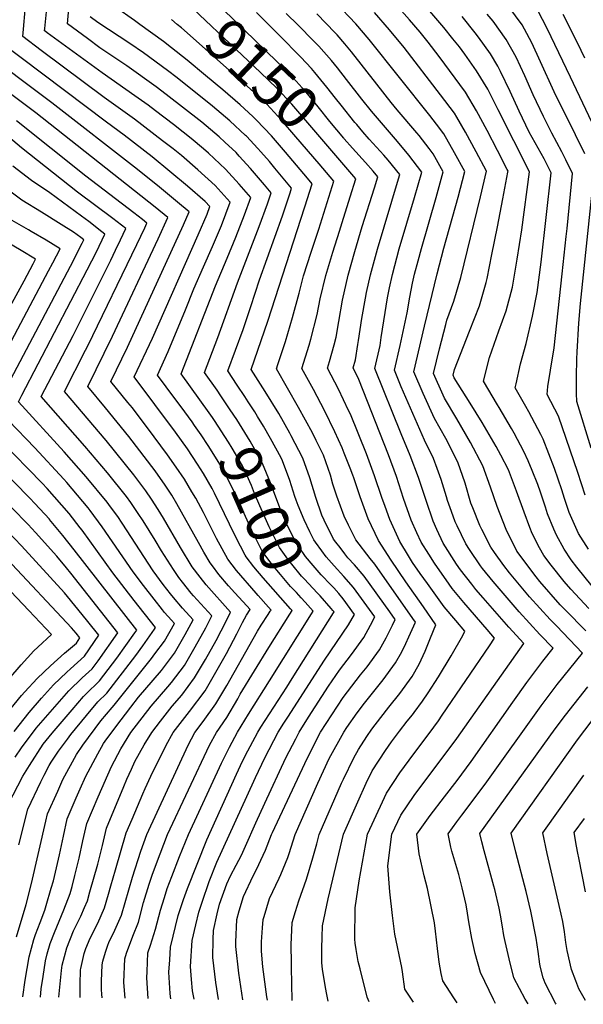
# Model space of a CAD drawing. Units: inches. Extents: x 2619970 to 2625438, y 1491062 to 1496568.
# Drawn here: x 2622086 to 2622470, y 1491158 to 1491829 of the extents above; entities that cross this region are included whole.
import ezdxf
from ezdxf.enums import TextEntityAlignment as Align

# ---------------------------------------------------------------- set-up
doc = ezdxf.new("R2010")
doc.units = ezdxf.units.IN
doc.header["$MEASUREMENT"] = 0
doc.layers.add('tile_2735_13_contour_10ft', color=202, linetype='Continuous')
doc.styles.add('Arial', font='arial.ttf')

msp = doc.modelspace()

# ---------------------------------------------------------------- linework, layer by layer
at = {"layer": 'tile_2735_13_contour_10ft'}
msp.add_line((2622245.8, 1491561.75, 9120), (2622241.44, 1491568.69, 9120), dxfattribs=at)
for points, elevation in [([(2622306.42, 1491748.39), (2622296.89, 1491759.81), (2622288.96, 1491769.76), (2622280.8, 1491779.67), (2622278.2, 1491782.78), (2622272.04, 1491789.48), (2622268.13, 1491793.73), (2622260.88, 1491800.71), (2622209.52, 1491850.69)], 9160), ([(2622473.44, 1491427.75), (2622461.13, 1491440.87), (2622456.57, 1491446.14), (2622447.74, 1491457.34), (2622442.77, 1491463.94), (2622439.82, 1491469.14), (2622434.81, 1491478.86), (2622433.21, 1491482.92), (2622429.33, 1491493.38), (2622424.21, 1491507.85), (2622418.58, 1491522.35), (2622413.5, 1491532.29), (2622410.36, 1491538.33), (2622400.8, 1491554.51), (2622392.45, 1491567.79), (2622381.72, 1491585.12), (2622380.94, 1491586.88), (2622381.88, 1491590.73), (2622392.21, 1491616.81), (2622398.97, 1491634.13), (2622403.55, 1491650.09), (2622404.12, 1491652.81), (2622407.43, 1491669.02), (2622411.2, 1491687.97), (2622414.88, 1491706.94), (2622418.27, 1491725.31), (2622418.37, 1491725.98), (2622417.87, 1491726.96), (2622411.19, 1491739.93), (2622404.1, 1491753.57), (2622396.88, 1491766.93), (2622389.34, 1491779.7), (2622371.51, 1491804.04), (2622363.98, 1491813.87), (2622358.42, 1491820.73), (2622351.27, 1491829.08), (2622329.4, 1491853.73)], 9220), ([(2622217.02, 1491557.94), (2622214.76, 1491561.26), (2622195.64, 1491587.76), (2622219.16, 1491647.71), (2622227.16, 1491666.57), (2622233.07, 1491680.86), (2622238.83, 1491696.16), (2622243.11, 1491707.98), (2622235.26, 1491717), (2622225.98, 1491727.32), (2622214.34, 1491738.19), (2622210.89, 1491741.18), (2622202.5, 1491748.24), (2622197.16, 1491752.43), (2622190.41, 1491757.71), (2622178.26, 1491767.11), (2622173.18, 1491770.85), (2622164.28, 1491777.35), (2622141.92, 1491793.02), (2622104.54, 1491820.21), (2622103.06, 1491821.31), (2622102.64, 1491821.62), (2622102.78, 1491823.16), (2622104.92, 1491843.85)], 9100), ([(2622229.12, 1491563.27), (2622222.69, 1491572.83), (2622220.22, 1491576.51), (2622211.57, 1491588.76), (2622220.8, 1491612.5), (2622234.05, 1491649.8), (2622248.87, 1491688.12), (2622254.47, 1491703.54), (2622257.04, 1491711.11), (2622252.46, 1491716.56), (2622242.94, 1491727.79), (2622235.27, 1491736.18), (2622233.1, 1491738.54), (2622225.41, 1491745.74), (2622221.57, 1491749.33), (2622209.8, 1491759.29), (2622185.62, 1491778.25), (2622178.71, 1491783.49), (2622158.75, 1491797.65), (2622140.46, 1491809.96), (2622131.89, 1491816.28), (2622118.22, 1491826.36), (2622119.81, 1491844.81)], 9110), ([(2622237.77, 1491161.01), (2622234.97, 1491179.32), (2622233.03, 1491197.31), (2622233.07, 1491200.37), (2622233.74, 1491215.74), (2622235.27, 1491221.68), (2622238.18, 1491231.47), (2622244.67, 1491245.57), (2622246.94, 1491249.83), (2622251.67, 1491259.66), (2622253.17, 1491263.05), (2622257.33, 1491273.76), (2622257.97, 1491275.22), (2622279.85, 1491322.21), (2622281.67, 1491326.05), (2622290.66, 1491343.49), (2622305.96, 1491367.07), (2622317.97, 1491382.67), (2622322.33, 1491387.97), (2622330.75, 1491399.57), (2622335.43, 1491407.9), (2622339.71, 1491416.53), (2622341.39, 1491420.27), (2622337.74, 1491425.43), (2622320.27, 1491449.85), (2622313.9, 1491457.58), (2622309.31, 1491462.44), (2622307.27, 1491465.03), (2622303.94, 1491469.27), (2622301.11, 1491472.99), (2622299.54, 1491475.17), (2622293.09, 1491487.99), (2622291.53, 1491491.52), (2622287.52, 1491503.37), (2622283.39, 1491516.91), (2622278.61, 1491530.37), (2622270.72, 1491545.55), (2622269.75, 1491547.31), (2622262.15, 1491560.64), (2622253.04, 1491575.66), (2622243.43, 1491590.78), (2622254.8, 1491623.68), (2622280, 1491701.55), (2622284.9, 1491717.36), (2622281.72, 1491721.16), (2622266.76, 1491738.86), (2622257.21, 1491749.9), (2622247.13, 1491760.64), (2622244.53, 1491763.08), (2622235.81, 1491771.22), (2622224.17, 1491781.29), (2622212.38, 1491791.12), (2622199.76, 1491801.54), (2622189.14, 1491809.99), (2622183.6, 1491814.36), (2622167.65, 1491825.96), (2622163.94, 1491828.5), (2622150.98, 1491837.61)], 9130), ([(2622298.27, 1491739.8), (2622271.09, 1491771.59), (2622260.98, 1491782.47), (2622249.73, 1491793.15), (2622199.77, 1491840.42)], 9150), ([(2622409.89, 1491158.59), (2622408.44, 1491161.3), (2622399.7, 1491179.73), (2622395.94, 1491192.56), (2622393.61, 1491202.92), (2622391.61, 1491214.32), (2622390.7, 1491220.16), (2622389.75, 1491225.7), (2622387.16, 1491237.47), (2622384.75, 1491246.49), (2622380.08, 1491262.45), (2622379.46, 1491265.12), (2622377.67, 1491274.26), (2622383.54, 1491282.32), (2622386.98, 1491286.98), (2622402.83, 1491308.03), (2622440.85, 1491361.51), (2622451.81, 1491375.99), (2622469.02, 1491397.36), (2622451.3, 1491415.9), (2622447.02, 1491420.29), (2622432.94, 1491435.74), (2622419.24, 1491452.18), (2622415.6, 1491457.04), (2622409.1, 1491466.06), (2622406.55, 1491469.66), (2622400.49, 1491481.72), (2622399.16, 1491484.47), (2622394.37, 1491496.37), (2622393.11, 1491499.69), (2622389.09, 1491513.23), (2622384.11, 1491527.61), (2622376.02, 1491543.57), (2622368.37, 1491557.2), (2622360.66, 1491574.29), (2622354.26, 1491589.09), (2622361.53, 1491620.32), (2622370.09, 1491656.01), (2622374.7, 1491673.42), (2622384.43, 1491708.24), (2622388.97, 1491725.65), (2622381.96, 1491738.48), (2622374.53, 1491751.46), (2622369.67, 1491757.91), (2622365.08, 1491763.91), (2622323.74, 1491815.76), (2622314.73, 1491826.42), (2622300.86, 1491840.88)], 9200), ([(2622470.67, 1491737.75), (2622464.25, 1491750.69), (2622449.68, 1491780.08), (2622440.37, 1491800.49), (2622434.47, 1491813.34), (2622429.53, 1491822.59), (2622427.89, 1491825.56), (2622418.85, 1491837.93)], 9260), ([(2622204.83, 1491552.58), (2622203.16, 1491554.95), (2622195.71, 1491565.25), (2622191.5, 1491570.86), (2622179.71, 1491586.75), (2622186.96, 1491602.91), (2622198.75, 1491631.49), (2622204.35, 1491645.62), (2622210.88, 1491660.6), (2622217.17, 1491674.58), (2622223.17, 1491688.78), (2622229.19, 1491704.85), (2622218.92, 1491716.2), (2622207.17, 1491726.89), (2622196.01, 1491736.5), (2622190.23, 1491741.07), (2622183.12, 1491746.68), (2622164.04, 1491761.27), (2622143.38, 1491776.15), (2622100.44, 1491808.14), (2622087.84, 1491817.61), (2622088.3, 1491822.76), (2622089.48, 1491835.87)], 9090), ([(2622241.44, 1491568.69), (2622239.19, 1491572.28), (2622233.97, 1491580.03), (2622227.5, 1491589.77), (2622237.9, 1491618.01), (2622243.15, 1491633.71), (2622249.04, 1491651.91), (2622264.68, 1491695.37), (2622269.99, 1491711.03), (2622270.97, 1491714.23), (2622259.63, 1491727.85), (2622255.82, 1491732.39), (2622250.1, 1491739.08), (2622247.97, 1491741.41), (2622240.18, 1491749.7), (2622239.63, 1491750.21), (2622228.82, 1491760.31), (2622217.08, 1491770.31), (2622193.07, 1491789.52), (2622186.47, 1491794.54), (2622170.11, 1491806.51), (2622160.8, 1491812.86), (2622138.97, 1491827.29), (2622133.83, 1491831.12)], 9120), ([(2622300.91, 1491775.6), (2622294.9, 1491783.19), (2622286.71, 1491793.25), (2622284.43, 1491795.82), (2622277.31, 1491803.67), (2622262.45, 1491818.63), (2622246.96, 1491834.07)], 9170), ([(2622354.01, 1491159.37), (2622348.11, 1491168.43), (2622346.54, 1491180.1), (2622345.93, 1491183.11), (2622341.35, 1491205.86), (2622339.75, 1491218.45), (2622337.81, 1491234.75), (2622336.53, 1491252.39), (2622339.11, 1491273.97), (2622345.23, 1491286.84), (2622354.48, 1491300.3), (2622383.38, 1491339.26), (2622429.1, 1491404.05), (2622418.83, 1491415.16), (2622401.5, 1491434.96), (2622396.46, 1491440.8), (2622393.61, 1491444.28), (2622386, 1491454.22), (2622383.28, 1491458.11), (2622374.16, 1491472.41), (2622369.97, 1491481.56), (2622367.38, 1491487.36), (2622362.57, 1491501.34), (2622357.3, 1491517.12), (2622351.77, 1491532.02), (2622345.63, 1491546.95), (2622327.57, 1491591.3), (2622331.19, 1491607.03), (2622332.02, 1491612.5), (2622333.7, 1491623.84), (2622336.27, 1491639.67), (2622337.65, 1491646.36), (2622339.59, 1491655.51), (2622344.32, 1491672.96), (2622354.55, 1491707.85), (2622359.54, 1491725.19), (2622350.83, 1491736.74), (2622343.04, 1491746.09), (2622325.34, 1491766.9), (2622318.8, 1491775.03), (2622308.45, 1491788.35), (2622302.17, 1491796.27), (2622298.06, 1491801.42), (2622289.57, 1491811.13), (2622285.9, 1491814.84), (2622275.43, 1491825.41), (2622267.21, 1491833.42)], 9180), ([(2622383.76, 1491158.96), (2622381.43, 1491162.52), (2622373.91, 1491174.08), (2622372.85, 1491179.1), (2622371.55, 1491186.62), (2622370.32, 1491196), (2622368.96, 1491207.82), (2622368.18, 1491213.52), (2622363.48, 1491236.99), (2622361.24, 1491245.48), (2622357.9, 1491260.47), (2622356.21, 1491274.04), (2622365.27, 1491286.76), (2622375.01, 1491299.49), (2622383.6, 1491310.56), (2622393.18, 1491323.51), (2622421.57, 1491363.98), (2622431.08, 1491377.41), (2622442.06, 1491391.86), (2622449.06, 1491400.7), (2622440.07, 1491410.13), (2622425.93, 1491425.51), (2622408.15, 1491446.18), (2622400.95, 1491455.07), (2622399.57, 1491456.97), (2622392.07, 1491468.02), (2622389.63, 1491471.84), (2622383.67, 1491484.04), (2622382.4, 1491486.8), (2622379.79, 1491494.03), (2622377.17, 1491501.44), (2622376.39, 1491503.88), (2622372.7, 1491515.73), (2622370.01, 1491523.31), (2622367.53, 1491530.14), (2622361.4, 1491542.64), (2622353.5, 1491560.74), (2622345.67, 1491578.97), (2622340.92, 1491590.19), (2622344.81, 1491606.97), (2622349.63, 1491629.36), (2622351.36, 1491639.92), (2622353.39, 1491649.66), (2622354.65, 1491655.76), (2622357.06, 1491664.81), (2622359.32, 1491673.2), (2622369.43, 1491708.06), (2622374.27, 1491725.48), (2622367.32, 1491737.71), (2622364.62, 1491741.34), (2622357.87, 1491750.15), (2622356.34, 1491751.99), (2622342.89, 1491767.74), (2622338.65, 1491772.81), (2622329.11, 1491785.23), (2622311.75, 1491807.35), (2622307.28, 1491812.61), (2622302.07, 1491818.73), (2622300.57, 1491820.28), (2622288.03, 1491833.08)], 9190), ([(2622471.29, 1491412.54), (2622457.3, 1491426.78), (2622453.88, 1491430.29), (2622440.11, 1491446.21), (2622437.54, 1491449.29), (2622424.43, 1491466.84), (2622416.98, 1491481.67), (2622411, 1491497.23), (2622406.45, 1491510.59), (2622401.21, 1491525), (2622392.9, 1491540.99), (2622383.49, 1491557.15), (2622375.05, 1491571.17), (2622374.14, 1491573.17), (2622367.6, 1491587.98), (2622371.58, 1491604.75), (2622375.89, 1491621.49), (2622376.62, 1491624.32), (2622381.5, 1491637.38), (2622386.12, 1491653.34), (2622399.51, 1491708.42), (2622403.67, 1491725.82), (2622396.56, 1491739.19), (2622389.34, 1491752.56), (2622383.45, 1491762.71), (2622381.87, 1491765.45), (2622372.47, 1491777.98), (2622347.66, 1491810.11), (2622337.65, 1491822.32), (2622327.42, 1491834.14)], 9210), ([(2622475.61, 1491443.07), (2622465.23, 1491455.98), (2622461.27, 1491461.02), (2622456.62, 1491468.3), (2622451.34, 1491477.76), (2622449.54, 1491481.8), (2622445.34, 1491492.38), (2622443.88, 1491496.85), (2622440.36, 1491507.1), (2622438.56, 1491512.25), (2622434.83, 1491521.76), (2622432.15, 1491528.45), (2622429, 1491534.74), (2622422.57, 1491547.2), (2622420.6, 1491550.59), (2622412.27, 1491564.9), (2622411.18, 1491566.65), (2622401.63, 1491582.74), (2622405.83, 1491599), (2622412.13, 1491617.14), (2622417.19, 1491630.74), (2622421.43, 1491646.76), (2622424.56, 1491665.83), (2622427.8, 1491685.88), (2622432.99, 1491725.42), (2622411.7, 1491767.76), (2622404.49, 1491781.72), (2622396.94, 1491794.18), (2622388.84, 1491805.6), (2622385.23, 1491810.61), (2622380.84, 1491816.14), (2622374.73, 1491823.78), (2622363.72, 1491836.65)], 9230), ([(2622473.1, 1491468.26), (2622466.45, 1491478.95), (2622460.07, 1491493.2), (2622456.9, 1491502.79), (2622454.93, 1491508.8), (2622449.89, 1491523.16), (2622442.22, 1491543.31), (2622440.65, 1491546.39), (2622432.49, 1491561.85), (2622430.46, 1491565.45), (2622423.29, 1491578.21), (2622423.79, 1491580.88), (2622426.77, 1491594.62), (2622430.63, 1491608.32), (2622434.98, 1491627.17), (2622438.13, 1491643.25), (2622440.83, 1491663.96), (2622447.62, 1491724.87), (2622442.85, 1491734.22), (2622432.84, 1491752.48), (2622425.97, 1491766.78), (2622419.72, 1491780.31), (2622413.29, 1491793.95), (2622411.3, 1491797.53), (2622406.43, 1491805.91), (2622398.28, 1491817.14), (2622395.92, 1491820.13), (2622387.03, 1491831.26)], 9240), ([(2622470.94, 1491504.97), (2622465.79, 1491520.56), (2622452.71, 1491558.79), (2622444.94, 1491573.67), (2622445.51, 1491579.06), (2622447.25, 1491590.33), (2622449.8, 1491605.4), (2622455.27, 1491655.95), (2622458.04, 1491681.47), (2622458.56, 1491686.83), (2622462.24, 1491724.31), (2622457.77, 1491733.65), (2622455.02, 1491739.05), (2622448.27, 1491751.72), (2622442.49, 1491763.05), (2622435.55, 1491777.84), (2622429.79, 1491790.8), (2622423.9, 1491803.66), (2622417.19, 1491815.76), (2622408.12, 1491828.1), (2622404.16, 1491832.95)], 9250), ([(2622479.65, 1491750.23), (2622460.82, 1491789.96), (2622445.11, 1491823.07), (2622438.58, 1491835.34)], 9270), ([(2622470.64, 1491802.99), (2622465.76, 1491813.4), (2622455.93, 1491832.75)], 9280), ([(2622289.71, 1491730.79), (2622273.79, 1491749.41), (2622264.16, 1491760.66), (2622254.03, 1491771.51), (2622242.72, 1491782.1), (2622196.07, 1491823.59), (2622193.12, 1491825.98), (2622189.11, 1491829.19)], 9140), ([(2622240.03, 1491463.13), (2622239.25, 1491464.16), (2622236.06, 1491470.31), (2622232, 1491478.2), (2622218.33, 1491506.47), (2622216.75, 1491509.58), (2622210.99, 1491519.71), (2622206.9, 1491526.21), (2622200, 1491536.56), (2622191.9, 1491548.09), (2622163.78, 1491585.74), (2622176.19, 1491612.18), (2622207.34, 1491682.45), (2622213.36, 1491696.65), (2622215.26, 1491701.73), (2622211.99, 1491705.29), (2622200.11, 1491715.76), (2622175.89, 1491735.73), (2622156.84, 1491750.37), (2622144.84, 1491759.19), (2622073.04, 1491813.59)], 9080), ([(2622255.18, 1491428.69), (2622248.12, 1491436.77), (2622246.71, 1491438.31), (2622233.43, 1491453.69), (2622227.42, 1491461.51), (2622219.86, 1491475.49), (2622210.91, 1491493.27), (2622205.63, 1491502.91), (2622203.07, 1491507.4), (2622198.02, 1491515.86), (2622192.42, 1491524.19), (2622186.49, 1491532.55), (2622177.45, 1491544.8), (2622162.5, 1491564.49), (2622159.41, 1491568.3), (2622147.92, 1491582.57), (2622159.3, 1491606.04), (2622197.32, 1491689.3), (2622201.11, 1491698.22), (2622193.27, 1491704.86), (2622181.04, 1491714.92), (2622165.93, 1491727.04), (2622107.7, 1491772.45), (2622058.25, 1491809.58)], 9070), ([(2622126.99, 1491162.57), (2622127.04, 1491172.15), (2622127.14, 1491180.73), (2622127.21, 1491181.4), (2622127.4, 1491182.32), (2622129.77, 1491192.65), (2622130.82, 1491196.15), (2622133.88, 1491203.2), (2622138.91, 1491213.35), (2622143.5, 1491223.69), (2622146.19, 1491233.16), (2622147.76, 1491238.71), (2622150.95, 1491249.6), (2622158.36, 1491274.8), (2622162.26, 1491284.1), (2622169.61, 1491301.45), (2622171.21, 1491305.1), (2622175, 1491313.6), (2622185.42, 1491334.66), (2622190.3, 1491343.35), (2622201.47, 1491357.67), (2622212.1, 1491371.68), (2622219.44, 1491384.4), (2622226.69, 1491397.21), (2622233.62, 1491410.42), (2622237.44, 1491418.35), (2622240.26, 1491423.36), (2622242.63, 1491427.01), (2622240.37, 1491429.6), (2622232.4, 1491438.51), (2622228.01, 1491443.3), (2622221.36, 1491450.99), (2622216.97, 1491456.81), (2622215.45, 1491458.84), (2622211.17, 1491466.27), (2622207.52, 1491472.72), (2622192.85, 1491499.11), (2622189.32, 1491505.01), (2622184.88, 1491511.96), (2622177.95, 1491521.62), (2622160.13, 1491545.06), (2622144.27, 1491564.64), (2622132.08, 1491579.13), (2622148.97, 1491613.35), (2622180.12, 1491679.84), (2622186.77, 1491694.39), (2622178.11, 1491701.42), (2622096.71, 1491765.69), (2622054.59, 1491797.23)], 9060), ([(2622315.27, 1491757.72), (2622314.09, 1491759.11), (2622304.65, 1491770.85), (2622300.91, 1491775.6)], 9170), ([(2622099.94, 1491162.95), (2622100.5, 1491168.49), (2622101.74, 1491177.02), (2622103.26, 1491187.55), (2622104.51, 1491192.44), (2622106.46, 1491199.4), (2622109.47, 1491206.9), (2622115.85, 1491222.36), (2622120.06, 1491233.51), (2622121.48, 1491238.33), (2622123.43, 1491245.7), (2622126.3, 1491257.61), (2622128.86, 1491269.41), (2622131.59, 1491281.26), (2622139.25, 1491299.39), (2622148.32, 1491320.06), (2622154.72, 1491332.07), (2622161.51, 1491343.32), (2622175.39, 1491361.16), (2622186.67, 1491374.48), (2622189.08, 1491377.25), (2622198.03, 1491388.87), (2622205.31, 1491401.65), (2622212.43, 1491414.62), (2622216.59, 1491422.78), (2622204.15, 1491436.49), (2622202.5, 1491438.36), (2622196.66, 1491445.65), (2622194.22, 1491448.97), (2622190.41, 1491454.36), (2622182.36, 1491467.11), (2622178.04, 1491474.36), (2622169.89, 1491487.55), (2622166.47, 1491492.63), (2622161.41, 1491499.95), (2622158.43, 1491504.1), (2622145.49, 1491520.31), (2622130.16, 1491538.56), (2622100.4, 1491572.26), (2622122.13, 1491613.87), (2622147.8, 1491665.26), (2622151.12, 1491672.09), (2622154.47, 1491679.1), (2622158.09, 1491686.73), (2622149.2, 1491693.69), (2622125.25, 1491711.68), (2622087.02, 1491741.82), (2622063.1, 1491761.85)], 9040), ([(2622112.5, 1491162.78), (2622114.35, 1491181.11), (2622114.71, 1491184.61), (2622117.8, 1491196.5), (2622122.4, 1491208.17), (2622127.44, 1491218.16), (2622130, 1491223.96), (2622131.84, 1491228.57), (2622133.6, 1491234.56), (2622139.03, 1491253.55), (2622142.08, 1491266.22), (2622144.97, 1491278.03), (2622156.66, 1491306.43), (2622158.72, 1491311.39), (2622161.81, 1491318.32), (2622164.27, 1491323.57), (2622170.57, 1491334.87), (2622175.69, 1491343.33), (2622181.57, 1491350.91), (2622189.66, 1491361.18), (2622196.13, 1491368.65), (2622204.93, 1491380.44), (2622212.35, 1491393.05), (2622219.47, 1491406.02), (2622226.38, 1491419.26), (2622229.34, 1491425.4), (2622212.84, 1491444.04), (2622208.59, 1491449.05), (2622203.3, 1491456.12), (2622195.28, 1491469.4), (2622183.72, 1491489.34), (2622180.05, 1491495.31), (2622175.5, 1491502.42), (2622171.63, 1491508.02), (2622163.49, 1491518.89), (2622144.76, 1491542.37), (2622116.24, 1491575.7), (2622130.65, 1491603.91), (2622132.13, 1491606.79), (2622165.56, 1491675.95), (2622170.89, 1491687.17), (2622172.43, 1491690.56), (2622169.36, 1491693.02), (2622163.61, 1491697.54), (2622130.82, 1491722.6), (2622083.71, 1491760.31)], 9050), ([(2622323.78, 1491159.8), (2622322.32, 1491162.78), (2622317.58, 1491182.28), (2622316.38, 1491187.23), (2622314.96, 1491195.34), (2622314.28, 1491199.67), (2622314.07, 1491202.31), (2622314.22, 1491223.84), (2622316.99, 1491242.06), (2622320.36, 1491261.35), (2622322.65, 1491273.93), (2622325.78, 1491280.88), (2622335.54, 1491302), (2622344.61, 1491315.75), (2622354.1, 1491328.84), (2622364.54, 1491342.65), (2622370.91, 1491351.31), (2622373.51, 1491355.1), (2622405.68, 1491402.26), (2622409.12, 1491407.65), (2622404.05, 1491413.51), (2622388.14, 1491431.87), (2622380.34, 1491441.37), (2622378.23, 1491444.32), (2622368.19, 1491458.66), (2622364.3, 1491464.77), (2622359.19, 1491472.97), (2622356.33, 1491479.29), (2622352.46, 1491487.91), (2622347.17, 1491502.8), (2622342.31, 1491517.68), (2622336.9, 1491532.57), (2622316.78, 1491583.87), (2622312.84, 1491591.94), (2622314.37, 1491597.27), (2622316.12, 1491607.77), (2622316.56, 1491610.51), (2622318.86, 1491625.5), (2622321.2, 1491639.43), (2622321.99, 1491643.15), (2622324.64, 1491655.27), (2622329.39, 1491672.71), (2622343.7, 1491720.6), (2622344.59, 1491723.66), (2622336.62, 1491733.41), (2622333.79, 1491736.72), (2622323.86, 1491747.8), (2622319.47, 1491752.79), (2622315.27, 1491757.72)], 9170), ([(2622295.86, 1491160.19), (2622294.85, 1491164.8), (2622293.98, 1491169.44), (2622291.94, 1491181.87), (2622291.54, 1491186.17), (2622291.43, 1491196.24), (2622291.73, 1491203.68), (2622292.06, 1491211.42), (2622295.83, 1491229.95), (2622306.19, 1491273.88), (2622316.04, 1491296.11), (2622321.73, 1491308.74), (2622325.84, 1491317.18), (2622334.85, 1491331.02), (2622339.03, 1491336.81), (2622344.47, 1491344.17), (2622349.74, 1491350.96), (2622353.23, 1491355.26), (2622354.47, 1491356.88), (2622360.06, 1491364.54), (2622364.02, 1491370.34), (2622371.07, 1491381.22), (2622379.73, 1491395.6), (2622387.49, 1491409.43), (2622389.03, 1491412.24), (2622382.71, 1491419.54), (2622374.84, 1491428.9), (2622363.4, 1491444.87), (2622358.56, 1491451.73), (2622353.38, 1491459.21), (2622350.62, 1491463.63), (2622344.75, 1491473.5), (2622337.89, 1491488.45), (2622334.61, 1491497.24), (2622332.34, 1491503.35), (2622327.37, 1491518.23), (2622322, 1491533.12), (2622310.96, 1491560.28), (2622309.76, 1491562.87), (2622302.85, 1491577.28), (2622295.43, 1491591.67), (2622296.79, 1491596.22), (2622300.03, 1491607.52), (2622301.33, 1491612.71), (2622303.07, 1491623.35), (2622305.7, 1491637.92), (2622309.55, 1491655.03), (2622314.1, 1491671.15), (2622319.12, 1491688.13), (2622327.31, 1491714.48), (2622329.64, 1491722.13), (2622326.54, 1491725.84), (2622321.32, 1491731.85), (2622312.52, 1491741.51), (2622306.71, 1491748.04), (2622306.42, 1491748.39)], 9160), ([(2622271.4, 1491160.54), (2622270.85, 1491183.23), (2622270.79, 1491186.04), (2622270.56, 1491198.5), (2622271.25, 1491213.67), (2622273.53, 1491221.35), (2622275.78, 1491228.51), (2622281.21, 1491243.21), (2622285.48, 1491257.9), (2622288.13, 1491267.37), (2622289.73, 1491273.84), (2622304.92, 1491308.69), (2622306.21, 1491311.5), (2622313.39, 1491326.12), (2622316.51, 1491331.78), (2622322.27, 1491340.55), (2622325.64, 1491345.61), (2622335.53, 1491358.51), (2622337.18, 1491360.63), (2622344.73, 1491369.89), (2622353.17, 1491381.48), (2622357.82, 1491389.82), (2622361.86, 1491398.66), (2622365.56, 1491407.77), (2622369.1, 1491416.76), (2622360.82, 1491429.01), (2622348.66, 1491446.05), (2622338.84, 1491460.64), (2622330.13, 1491474.04), (2622323.05, 1491489), (2622317.59, 1491503.89), (2622313.29, 1491516.79), (2622312.6, 1491518.77), (2622310.82, 1491523.46), (2622306.86, 1491533.68), (2622305.31, 1491537.42), (2622300.38, 1491548.22), (2622293.39, 1491562.71), (2622285.91, 1491577.02), (2622278.02, 1491591.41), (2622282.86, 1491607.26), (2622284.01, 1491611.36), (2622288.31, 1491628.12), (2622290.38, 1491638.93), (2622294.27, 1491654.78), (2622299.12, 1491670.62), (2622303.5, 1491684.92), (2622305.31, 1491690.8), (2622310.87, 1491708.45), (2622314.69, 1491720.6), (2622298.27, 1491739.8)], 9150), ([(2622254.44, 1491160.78), (2622254.13, 1491162.99), (2622251.28, 1491183.62), (2622250.52, 1491194.26), (2622250.53, 1491200.68), (2622251.15, 1491210.23), (2622251.68, 1491215.8), (2622252.26, 1491217.86), (2622255.99, 1491230.06), (2622262.48, 1491244.09), (2622263.66, 1491246.44), (2622268.42, 1491258.17), (2622269.38, 1491260.7), (2622273.27, 1491273.79), (2622288.78, 1491308.65), (2622296.49, 1491325.48), (2622306.5, 1491343.51), (2622308.6, 1491346.79), (2622315.58, 1491356.62), (2622320.49, 1491363.22), (2622333.21, 1491379.19), (2622341.76, 1491390.69), (2622345.94, 1491398.37), (2622348.66, 1491404), (2622350.75, 1491408.42), (2622355.25, 1491418.51), (2622353.55, 1491421.01), (2622327.62, 1491457.94), (2622324.35, 1491461.88), (2622314.68, 1491474.61), (2622309.67, 1491484.62), (2622306.83, 1491490.66), (2622301.84, 1491504.48), (2622299.14, 1491512.47), (2622297.34, 1491518.75), (2622292.58, 1491532.21), (2622287.69, 1491542.26), (2622285.08, 1491547.44), (2622275.72, 1491564.72), (2622260.61, 1491591.15), (2622261.68, 1491594.07), (2622266.81, 1491609.85), (2622271.49, 1491626.18), (2622276.05, 1491642.65), (2622279.05, 1491654.53), (2622284.25, 1491670.78), (2622289.42, 1491686.45), (2622299.73, 1491719.07), (2622289.71, 1491730.79)], 9140), ([(2622087.84, 1491163.13), (2622089.61, 1491174.56), (2622092.12, 1491190.4), (2622095.4, 1491202.24), (2622096.56, 1491205.51), (2622099.61, 1491213.84), (2622102.83, 1491222.15), (2622103.84, 1491225.41), (2622107.29, 1491237.09), (2622108.69, 1491242.23), (2622112.94, 1491259.97), (2622115.57, 1491272.62), (2622118.2, 1491284.5), (2622124.2, 1491298.72), (2622126.96, 1491304.89), (2622130.9, 1491313.48), (2622138.91, 1491328.76), (2622142.84, 1491335.77), (2622145.17, 1491339.01), (2622146.67, 1491341.06), (2622151.23, 1491347.25), (2622161.37, 1491360.6), (2622166.69, 1491367.33), (2622176.66, 1491378.98), (2622182.3, 1491385.53), (2622191.13, 1491397.29), (2622198.44, 1491410.04), (2622203.84, 1491420.16), (2622196.71, 1491428.09), (2622190.41, 1491435.38), (2622188.54, 1491437.69), (2622183.54, 1491444.22), (2622176.78, 1491453.58), (2622155.65, 1491485.96), (2622152.5, 1491490.46), (2622147.62, 1491497.2), (2622145.41, 1491500.23), (2622131.14, 1491517.56), (2622116.13, 1491534.67), (2622084.89, 1491568.61), (2622087.16, 1491573.25), (2622131.73, 1491658.54), (2622138.07, 1491671.02), (2622143.75, 1491682.89), (2622139.71, 1491686.13), (2622134.98, 1491689.89), (2622132.84, 1491691.5), (2622127.81, 1491695.21), (2622106.31, 1491711.03), (2622093.76, 1491719.62), (2622081.02, 1491729.31)], 9030), ([(2622474.95, 1491537.05), (2622465.26, 1491568.97), (2622465.09, 1491574.37), (2622465.05, 1491585.99), (2622465.21, 1491597.77), (2622465.46, 1491602.68), (2622466.64, 1491622.32), (2622467.73, 1491635.67), (2622476.7, 1491722.52)], 9260), ([(2622079.68, 1491584.01), (2622120.33, 1491661.25), (2622128.33, 1491676.8), (2622129.41, 1491679.06), (2622127.34, 1491680.72), (2622122.38, 1491684.25), (2622114.07, 1491689.46), (2622100.65, 1491697.88), (2622087.31, 1491706.16), (2622074.46, 1491715.6)], 9020), ([(2622078.14, 1491606.31), (2622105.44, 1491657.97), (2622108.32, 1491663.42), (2622113.25, 1491672.85), (2622103.8, 1491678.98), (2622093.62, 1491684.81), (2622091.73, 1491685.91), (2622080.71, 1491692.38)], 9010), ([(2622076.51, 1491628.75), (2622088.81, 1491651.26), (2622094.84, 1491662.69), (2622096.52, 1491665.9), (2622086.71, 1491671.88), (2622076.69, 1491677.78)], 9000), ([(2622221.13, 1491161.25), (2622219.31, 1491172.83), (2622217.32, 1491190), (2622217.56, 1491202.07), (2622217.74, 1491208.29), (2622220.33, 1491219.68), (2622221.87, 1491226.32), (2622226.88, 1491240.05), (2622229.43, 1491245.58), (2622233.27, 1491252.92), (2622236.8, 1491259.67), (2622239.65, 1491265.81), (2622246.58, 1491281.65), (2622252.78, 1491295.15), (2622267.13, 1491326.03), (2622273.74, 1491339.05), (2622276.04, 1491343.47), (2622282.54, 1491353.75), (2622296.19, 1491374.83), (2622303.53, 1491385.85), (2622311.77, 1491396.49), (2622320.14, 1491408.13), (2622324.78, 1491416.49), (2622327.54, 1491422.02), (2622313.22, 1491442.09), (2622306.63, 1491449.58), (2622299.87, 1491456.88), (2622294.4, 1491462.99), (2622291.43, 1491467.04), (2622287.25, 1491472.97), (2622286.09, 1491474.65), (2622283.29, 1491480.16), (2622279.47, 1491488.22), (2622275.52, 1491498.03), (2622274.11, 1491501.6), (2622273.15, 1491504.21), (2622269.85, 1491515.13), (2622264.84, 1491528.55), (2622263.77, 1491530.6), (2622256.67, 1491543.7), (2622251.72, 1491552.11), (2622247.69, 1491558.73), (2622245.8, 1491561.75)], 9120), ([(2622297.66, 1491443.89), (2622291.17, 1491450.69), (2622285.53, 1491457), (2622280.4, 1491463.34), (2622278.99, 1491465.33), (2622274.38, 1491472.03), (2622270.29, 1491480.1), (2622267.28, 1491486.1), (2622264.13, 1491493.39), (2622261.54, 1491499.94), (2622256.54, 1491513.37), (2622251.2, 1491526.75), (2622246, 1491536.13), (2622242.69, 1491541.85), (2622233.58, 1491556.62), (2622229.12, 1491563.27)], 9110), ([(2622083.69, 1491203.92), (2622090.15, 1491226.14), (2622093.8, 1491240.34), (2622103.54, 1491282.73), (2622104.81, 1491287.73), (2622111.69, 1491303.39), (2622115.21, 1491311.19), (2622124.43, 1491328.32), (2622128.82, 1491334.72), (2622141.04, 1491351.16), (2622148.78, 1491360.42), (2622150.21, 1491361.83), (2622175.59, 1491393.72), (2622177.91, 1491396.81), (2622184.4, 1491405.51), (2622191.09, 1491417.54), (2622189.17, 1491419.76), (2622184.47, 1491425.17), (2622183.06, 1491426.8), (2622177.28, 1491434.13), (2622170.06, 1491443.46), (2622163.12, 1491452.81), (2622141.97, 1491483.49), (2622133.88, 1491494.61), (2622132.5, 1491496.39), (2622117.9, 1491513.62), (2622115.76, 1491516.03), (2622096.11, 1491537.42), (2622078.19, 1491556)], 9020), ([(2622290.32, 1491436.47), (2622288.65, 1491438.35), (2622279.51, 1491448.01), (2622277.79, 1491449.84), (2622271.12, 1491458.04), (2622268.32, 1491461.49), (2622262.68, 1491469.41), (2622255.65, 1491483.49), (2622249.38, 1491497.75), (2622245.74, 1491506.09), (2622243.59, 1491511.66), (2622240.53, 1491518.71), (2622237.57, 1491524.96), (2622230.5, 1491537.02), (2622228.05, 1491541.17), (2622218.39, 1491555.92), (2622217.02, 1491557.94)], 9100), ([(2622280.2, 1491432.02), (2622277.42, 1491435.12), (2622274.19, 1491438.68), (2622270.25, 1491442.86), (2622263.37, 1491450.88), (2622261.95, 1491452.61), (2622256.84, 1491458.93), (2622250.99, 1491466.79), (2622243.89, 1491480.86), (2622237.56, 1491495.11), (2622235.02, 1491500.93), (2622230.88, 1491509.27), (2622223.92, 1491523.15), (2622222.48, 1491525.6), (2622214.09, 1491539.01), (2622209.36, 1491546.17), (2622204.83, 1491552.58)], 9090), ([(2622078.03, 1491294.19), (2622087.82, 1491313.51), (2622092.39, 1491320.86), (2622101.8, 1491335.24), (2622107.87, 1491342.76), (2622121.4, 1491358.7), (2622129.25, 1491367.92), (2622130.91, 1491369.51), (2622140.1, 1491378.45), (2622151.86, 1491393.89), (2622164.24, 1491411.31), (2622165.45, 1491413.05), (2622122.85, 1491467.89), (2622115.25, 1491477.67), (2622106.12, 1491488.56), (2622106.03, 1491488.66), (2622096.13, 1491499.37), (2622092.6, 1491503.03), (2622048.63, 1491547.76)], 9000), ([(2622085.14, 1491266.77), (2622091.42, 1491290.96), (2622100.09, 1491309.75), (2622102.38, 1491314.29), (2622105.84, 1491320.81), (2622107.26, 1491323), (2622112.23, 1491330.52), (2622118.3, 1491338.75), (2622120.7, 1491341.86), (2622131.25, 1491354.92), (2622139.06, 1491364.16), (2622145.14, 1491370.16), (2622164.8, 1491395.66), (2622169.68, 1491402.37), (2622177.67, 1491413.72), (2622178.34, 1491414.92), (2622163.66, 1491433.36), (2622149.29, 1491452.02), (2622128.33, 1491481.13), (2622126.99, 1491482.89), (2622119.49, 1491492.53), (2622104.38, 1491509.61), (2622101.02, 1491513.26), (2622072.71, 1491542.28)], 9010), ([(2622091.89, 1491426.41), (2622067.51, 1491452.22), (2622026.34, 1491493.37), (2622014.32, 1491506.01), (2622004.18, 1491516.83), (2621995.4, 1491527.78), (2621992.95, 1491530.87), (2621986.54, 1491539.24)], 8960), ([(2622082.66, 1491326.48), (2622087.06, 1491332.8), (2622096.94, 1491346.12), (2622111.26, 1491362.59), (2622119.29, 1491371.74), (2622128.34, 1491380.51), (2622135.1, 1491386.66), (2622139.24, 1491392.16), (2622152.56, 1491411.28), (2622120.5, 1491451.83), (2622117.57, 1491455.47), (2622111.17, 1491463.38), (2622096.56, 1491479.59), (2622091.6, 1491484.97), (2622080.49, 1491496.39)], 8990), ([(2622082.07, 1491343.98), (2622092.14, 1491356.88), (2622100.7, 1491366.64), (2622108.79, 1491375.77), (2622117.9, 1491384.51), (2622120.42, 1491386.74), (2622129.87, 1491395.24), (2622139.66, 1491409.51), (2622132.25, 1491418.95), (2622125.48, 1491427.37), (2622116.23, 1491438.55), (2622086.99, 1491470.57), (2622077.56, 1491480.4)], 8980), ([(2622066.83, 1491343.99), (2622086.98, 1491368.45), (2622089.17, 1491371.07), (2622097.57, 1491380.08), (2622106.76, 1491388.79), (2622116.38, 1491397.33), (2622124.38, 1491404.27), (2622126.76, 1491407.74), (2622124.23, 1491410.99), (2622121.08, 1491414.7), (2622077.27, 1491461.41)], 8970), ([(2622270.15, 1491427.6), (2622251.67, 1491448.59), (2622245.17, 1491456.31), (2622240.03, 1491463.13)], 9080), ([(2622204.49, 1491161.48), (2622203.56, 1491167.28), (2622202.81, 1491174.88), (2622202.21, 1491183.77), (2622203.24, 1491201.54), (2622205.71, 1491212.27), (2622207.71, 1491220.73), (2622209.98, 1491227.63), (2622214.83, 1491241.73), (2622220.06, 1491254.99), (2622245.23, 1491310.09), (2622246.43, 1491312.64), (2622252.81, 1491326.01), (2622261.89, 1491343.45), (2622265.75, 1491349.68), (2622268.32, 1491353.74), (2622293.43, 1491392.62), (2622309.71, 1491416.56), (2622313.68, 1491423.78), (2622306.17, 1491434.32), (2622303.05, 1491437.92), (2622299.61, 1491441.85), (2622297.66, 1491443.89)], 9110), ([(2622188.62, 1491161.71), (2622188.41, 1491163.28), (2622188.27, 1491165.48), (2622187.39, 1491179.89), (2622187.92, 1491188.31), (2622188.49, 1491197.06), (2622193.77, 1491218.48), (2622197.33, 1491229.35), (2622200, 1491236.92), (2622213.14, 1491270.14), (2622233.39, 1491314.77), (2622236.2, 1491320.87), (2622239.32, 1491327.27), (2622247.98, 1491343.43), (2622250.11, 1491346.92), (2622267.62, 1491374.29), (2622271.33, 1491380.16), (2622299.45, 1491424.84), (2622299.83, 1491425.53), (2622299.11, 1491426.55), (2622298, 1491427.82), (2622290.32, 1491436.47)], 9100), ([(2622157.51, 1491162.14), (2622156.85, 1491170.19), (2622156.74, 1491173.07), (2622157.31, 1491188.99), (2622158.52, 1491192.88), (2622162.72, 1491204.4), (2622166.66, 1491214), (2622170.11, 1491227.31), (2622174.04, 1491239.93), (2622176.26, 1491246.64), (2622181.38, 1491260.65), (2622186.47, 1491273.81), (2622215.09, 1491334.7), (2622219.83, 1491343.39), (2622226.94, 1491353.57), (2622234.27, 1491366.28), (2622236.01, 1491369.43), (2622255.42, 1491401.2), (2622269.73, 1491423.92), (2622271.25, 1491426.35), (2622270.15, 1491427.6)], 9080), ([(2622173.35, 1491161.92), (2622172.4, 1491176.01), (2622172.56, 1491180.42), (2622173.1, 1491193.07), (2622174.95, 1491198.27), (2622178.33, 1491209.12), (2622181.67, 1491222.22), (2622184.29, 1491230.88), (2622186.27, 1491236.93), (2622189.29, 1491245.13), (2622194.65, 1491258.68), (2622200.64, 1491273.8), (2622223.31, 1491322.48), (2622228.63, 1491333.31), (2622234.12, 1491343.41), (2622241.69, 1491355.82), (2622255.98, 1491378.57), (2622284.45, 1491424.23), (2622285.57, 1491426.02), (2622280.2, 1491432.02)], 9090), ([(2622256.42, 1491425.87), (2622256.94, 1491426.68), (2622255.18, 1491428.69)], 9070), ([(2622078.44, 1491379.65), (2622086.7, 1491389.46), (2622095.31, 1491398.9), (2622098.18, 1491401.38), (2622107.33, 1491410.06), (2622091.89, 1491426.41)], 8960), ([(2622141.85, 1491162.36), (2622141.67, 1491164.84), (2622141.44, 1491168), (2622141.52, 1491173.69), (2622141.83, 1491184.98), (2622142.38, 1491187.37), (2622144.24, 1491193.56), (2622145.69, 1491198.25), (2622146.41, 1491200.18), (2622150.62, 1491208.45), (2622155.03, 1491218.87), (2622162.57, 1491244.73), (2622168.18, 1491262.49), (2622172.3, 1491273.82), (2622200.4, 1491334.68), (2622205.11, 1491343.37), (2622210.83, 1491350.69), (2622219.32, 1491362.87), (2622226.81, 1491375.4), (2622244.7, 1491407.16), (2622247.78, 1491412.37), (2622250.29, 1491416.36), (2622255, 1491423.63), (2622256.42, 1491425.87)], 9070), ([(2622431.98, 1491158.28), (2622429.97, 1491161.61), (2622422.33, 1491176.12), (2622419.21, 1491189), (2622416.41, 1491200.73), (2622415.58, 1491204.86), (2622414.27, 1491212.14), (2622413.18, 1491218.79), (2622412.39, 1491223.52), (2622409.35, 1491236.24), (2622408.78, 1491238.47), (2622402.06, 1491262.68), (2622400.48, 1491268.86), (2622399.12, 1491274.47), (2622450.48, 1491345.83), (2622457.44, 1491355.13), (2622472.65, 1491374.39)], 9210), ([(2622451.23, 1491158), (2622450.77, 1491158.73), (2622443.57, 1491172.51), (2622442.39, 1491176.1), (2622440.52, 1491183.16), (2622439.96, 1491185.47), (2622438.93, 1491194), (2622437.57, 1491203.19), (2622433.98, 1491221.45), (2622430.79, 1491234.82), (2622423.71, 1491261.64), (2622420.57, 1491274.69), (2622465.76, 1491338.33), (2622475.64, 1491351.51)], 9220), ([(2622471.16, 1491160.63), (2622466.54, 1491168.6), (2622464.54, 1491173.96), (2622461.64, 1491181.79), (2622458.72, 1491194.64), (2622457.79, 1491200.03), (2622456.84, 1491207.31), (2622455.62, 1491214.49), (2622454.6, 1491219.46), (2622444.98, 1491260.84), (2622442.02, 1491274.9), (2622453.92, 1491291.54), (2622460.48, 1491300.82), (2622469.92, 1491314.18)], 9230), ([(2622471.17, 1491234.63), (2622466.6, 1491257.91), (2622465.94, 1491261.05), (2622465.06, 1491265.82), (2622463.47, 1491275.12), (2622470.35, 1491284.75)], 9240)]:
    msp.add_lwpolyline(points, dxfattribs=dict(at, elevation=elevation))

# ---------------------------------------------------------------- texts
at = {"color": 18, "style": 'Arial'}
for s, rotation, p in [('9150', -43.50435, (2622250.87, 1491792.06)), ('9100', -66.25073, (2622250.27, 1491495.71))]:
    msp.add_text(s, height=28.8, rotation=rotation, dxfattribs=at).set_placement(p, align=Align.MIDDLE_CENTER)

doc.saveas('drawing.dxf')
